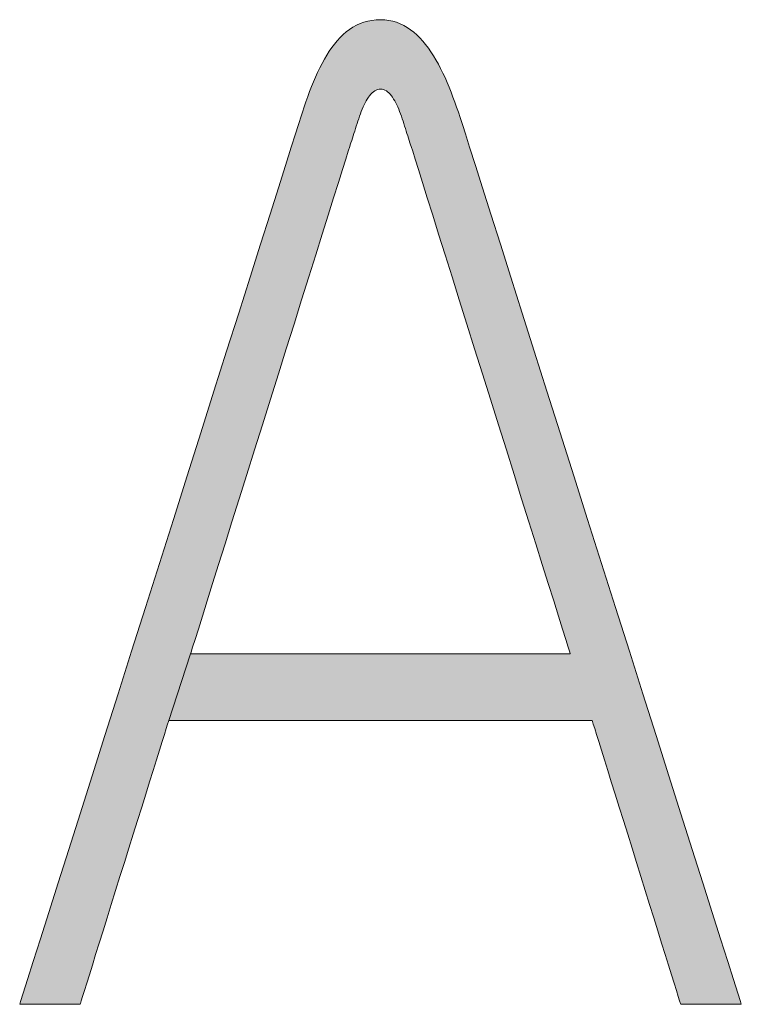
# Model space of a CAD drawing. Units: millimetres. Extents: x 114783 to 137363, y 34263 to 59343.
# Drawn here: x 121231 to 121373, y 52178 to 52372 of the extents above; entities that cross this region are included whole.
import ezdxf

# ---------------------------------------------------------------- set-up
doc = ezdxf.new("R2010")
doc.units = ezdxf.units.MM
doc.layers.add('電気錠制御盤\u3000（株）アート', color=40, linetype='Continuous')

msp = doc.modelspace()

# ---------------------------------------------------------------- hatches: boundary and pattern name
at = {"layer": '電気錠制御盤\u3000（株）アート', "linetype": 'Continuous', "lineweight": 13}
for points in [[(121268.66563, 52260.96366), (121269.84205, 52264.71442), (121271.11612, 52268.77651), (121272.47389, 52273.10545), (121273.9014, 52277.65677), (121275.38472, 52282.38599), (121276.90988, 52287.24863), (121278.46294, 52292.20023), (121280.02995, 52297.1963), (121281.59697, 52302.19238), (121283.15003, 52307.14397), (121284.67519, 52312.00662), (121286.1585, 52316.73584), (121287.58602, 52321.28716), (121288.94379, 52325.6161), (121290.21786, 52329.67819), (121291.39428, 52333.42895), (121292.4591, 52336.82391), (121293.39838, 52339.81859), (121294.19816, 52342.36851), (121294.84449, 52344.4292), (121295.32343, 52345.95619), (121295.62102, 52346.905), (121295.72332, 52347.23116), (121295.86704, 52347.6502), (121296.01112, 52348.08533), (121296.15594, 52348.53441), (121296.30187, 52348.99533), (121296.44926, 52349.46596), (121296.59849, 52349.94417), (121296.74993, 52350.42784), (121296.90394, 52350.91483), (121297.06089, 52351.40303), (121297.22115, 52351.89031), (121297.38509, 52352.37455), (121297.55307, 52352.8536), (121297.72546, 52353.32536), (121297.90263, 52353.7877), (121298.08494, 52354.23848), (121298.27277, 52354.67559), (121298.46649, 52355.0969), (121298.66645, 52355.50028), (121298.87303, 52355.8836), (121299.08659, 52356.24475), (121299.3075, 52356.58158), (121299.53614, 52356.89199), (121299.77286, 52357.17384), (121300.01804, 52357.42501), (121300.27204, 52357.64337), (121300.53522, 52357.82679), (121300.80797, 52357.97316), (121301.09064, 52358.08033), (121301.38361, 52358.1462), (121301.68724, 52358.16863), (121301.98665, 52358.1462), (121302.27569, 52358.08033), (121302.5547, 52357.97316), (121302.82405, 52357.82679), (121303.0841, 52357.64337), (121303.33519, 52357.42501), (121303.5777, 52357.17384), (121303.81197, 52356.89199), (121304.03837, 52356.58158), (121304.25725, 52356.24475), (121304.46897, 52355.8836), (121304.67389, 52355.50028), (121304.87237, 52355.0969), (121305.06477, 52354.67559), (121305.25144, 52354.23848), (121305.43274, 52353.7877), (121305.60902, 52353.32536), (121305.78066, 52352.8536), (121305.948, 52352.37455), (121306.1114, 52351.89031), (121306.27122, 52351.40303), (121306.42782, 52350.91483), (121306.58156, 52350.42784), (121306.7328, 52349.94417), (121306.88188, 52349.46596), (121307.02918, 52348.99533), (121307.17504, 52348.53441), (121307.31983, 52348.08533), (121307.4639, 52347.6502), (121307.60762, 52347.23116), (121307.70992, 52346.905), (121308.00751, 52345.95619), (121308.48645, 52344.4292), (121309.13278, 52342.36851), (121309.93256, 52339.81859), (121310.87184, 52336.82391), (121311.93666, 52333.42895), (121313.11308, 52329.67819), (121314.38715, 52325.6161), (121315.74492, 52321.28716), (121317.17244, 52316.73584), (121318.65575, 52312.00662), (121320.18091, 52307.14397), (121321.73397, 52302.19238), (121323.30099, 52297.1963), (121324.868, 52292.20023), (121326.42106, 52287.24863), (121327.94622, 52282.38599), (121329.42954, 52277.65677), (121330.85705, 52273.10545), (121332.21482, 52268.77651), (121333.48889, 52264.71442), (121334.66531, 52260.96366), (121335.73013, 52257.5687), (121336.66941, 52254.57402), (121337.46919, 52252.0241), (121338.11553, 52249.9634), (121338.59446, 52248.43641), (121338.89206, 52247.4876), (121338.99435, 52247.16145), (121338.75103, 52247.16145), (121343.29781, 52234.03648), (121343.30404, 52234.03648), (121343.3608, 52233.85466), (121343.5259, 52233.32572), (121343.79161, 52232.47446), (121344.15018, 52231.32567), (121344.59389, 52229.90415), (121345.11499, 52228.23468), (121345.70573, 52226.34207), (121346.35839, 52224.25111), (121347.06523, 52221.98659), (121347.8185, 52219.5733), (121348.61046, 52217.03605), (121349.43338, 52214.39962), (121350.27952, 52211.68881), (121351.14114, 52208.9284), (121352.01049, 52206.14321), (121352.87984, 52203.35801), (121353.74146, 52200.59761), (121354.5876, 52197.8868), (121355.41052, 52195.25037), (121356.20248, 52192.71311), (121356.95575, 52190.29983), (121357.66259, 52188.03531), (121358.31525, 52185.94435), (121358.90599, 52184.05174), (121359.42709, 52182.38227), (121359.8708, 52180.96075), (121360.22937, 52179.81196), (121360.49508, 52178.9607), (121360.66018, 52178.43176), (121360.71694, 52178.24994), (121360.75574, 52178.24994), (121360.86863, 52178.24994), (121361.0503, 52178.24994), (121361.29548, 52178.24994), (121361.59887, 52178.24994), (121361.95517, 52178.24994), (121362.35909, 52178.24994), (121362.80535, 52178.24994), (121363.28864, 52178.24994), (121363.80369, 52178.24994), (121364.3452, 52178.24994), (121364.90787, 52178.24994), (121365.48642, 52178.24994), (121366.07555, 52178.24994), (121366.66997, 52178.24994), (121367.26439, 52178.24994), (121367.85352, 52178.24994), (121368.43206, 52178.24994), (121368.99474, 52178.24994), (121369.53624, 52178.24994), (121370.05129, 52178.24994), (121370.53459, 52178.24994), (121370.98084, 52178.24994), (121371.38477, 52178.24994), (121371.74107, 52178.24994), (121372.04445, 52178.24994), (121372.28963, 52178.24994), (121372.47131, 52178.24994), (121372.58419, 52178.24994), (121372.623, 52178.24994), (121372.44387, 52178.81495), (121371.92278, 52180.45862), (121371.08413, 52183.10391), (121369.95238, 52186.67376), (121368.55193, 52191.09114), (121366.90722, 52196.27898), (121365.04267, 52202.16025), (121362.98271, 52208.6579), (121360.75176, 52215.69488), (121358.37426, 52223.19414), (121355.87462, 52231.07864), (121353.27728, 52239.27132), (121350.60666, 52247.69515), (121347.88718, 52256.27307), (121345.14328, 52264.92804), (121342.39938, 52273.58301), (121339.67991, 52282.16093), (121337.00928, 52290.58476), (121334.41194, 52298.77745), (121331.91231, 52306.66194), (121329.5348, 52314.1612), (121327.30386, 52321.19818), (121325.24389, 52327.69583), (121323.37934, 52333.5771), (121321.73463, 52338.76494), (121320.33418, 52343.18232), (121319.20243, 52346.75217), (121318.36379, 52349.39746), (121317.84269, 52351.04113), (121317.66356, 52351.60614), (121317.33348, 52352.61786), (121316.99575, 52353.62726), (121316.6497, 52354.63209), (121316.29465, 52355.63012), (121315.92993, 52356.6191), (121315.55486, 52357.59679), (121315.16876, 52358.56094), (121314.77096, 52359.5093), (121314.36077, 52360.43964), (121313.93753, 52361.34971), (121313.50054, 52362.23726), (121313.04915, 52363.10005), (121312.58266, 52363.93583), (121312.1004, 52364.74237), (121311.6017, 52365.51741), (121311.08588, 52366.25872), (121310.55225, 52366.96404), (121310.00015, 52367.63114), (121309.42889, 52368.25777), (121308.83781, 52368.84168), (121308.22621, 52369.38064), (121307.59343, 52369.87239), (121306.93879, 52370.31469), (121306.2616, 52370.7053), (121305.5612, 52371.04197), (121304.83691, 52371.32247), (121304.08804, 52371.54454), (121303.31392, 52371.70593), (121302.51388, 52371.80442), (121301.68724, 52371.83775), (121300.81984, 52371.8053), (121299.98442, 52371.70932), (121299.18002, 52371.55188), (121298.40567, 52371.33504), (121297.6604, 52371.06087), (121296.94327, 52370.73142), (121296.2533, 52370.34876), (121295.58953, 52369.91495), (121294.95099, 52369.43206), (121294.33674, 52368.90214), (121293.7458, 52368.32727), (121293.17721, 52367.7095), (121292.63001, 52367.0509), (121292.10323, 52366.35352), (121291.59592, 52365.61944), (121291.10711, 52364.85072), (121290.63584, 52364.04941), (121290.18115, 52363.21758), (121289.74206, 52362.3573), (121289.31763, 52361.47063), (121288.90689, 52360.55962), (121288.50888, 52359.62635), (121288.12262, 52358.67288), (121287.74717, 52357.70127), (121287.38156, 52356.71357), (121287.02482, 52355.71187), (121286.676, 52354.69821), (121286.33412, 52353.67466), (121285.99824, 52352.64328), (121285.66738, 52351.60614), (121285.48832, 52351.04113), (121284.96743, 52349.39746), (121284.12912, 52346.75217), (121282.99781, 52343.18232), (121281.59792, 52338.76494), (121279.95386, 52333.5771), (121278.09005, 52327.69583), (121276.0309, 52321.19818), (121273.80084, 52314.1612), (121271.42428, 52306.66194), (121268.92563, 52298.77745), (121266.32932, 52290.58476), (121263.65975, 52282.16093), (121260.94136, 52273.58301), (121258.19854, 52264.92804), (121255.45573, 52256.27307), (121252.73733, 52247.69515), (121250.06777, 52239.27132), (121247.47145, 52231.07864), (121244.97281, 52223.19414), (121242.59624, 52215.69488), (121240.36618, 52208.6579), (121238.30704, 52202.16025), (121236.44322, 52196.27898), (121234.79916, 52191.09114), (121233.39927, 52186.67376), (121232.26796, 52183.10391), (121231.42965, 52180.45862), (121230.90876, 52178.81495), (121230.72971, 52178.24994), (121230.76844, 52178.24994), (121230.88112, 52178.24994), (121231.06247, 52178.24994), (121231.3072, 52178.24994), (121231.61002, 52178.24994), (121231.96567, 52178.24994), (121232.36886, 52178.24994), (121232.8143, 52178.24994), (121233.29671, 52178.24994), (121233.81082, 52178.24994), (121234.35134, 52178.24994), (121234.91298, 52178.24994), (121235.49047, 52178.24994), (121236.07852, 52178.24994), (121236.67186, 52178.24994), (121237.26519, 52178.24994), (121237.85324, 52178.24994), (121238.43073, 52178.24994), (121238.99237, 52178.24994), (121239.53289, 52178.24994), (121240.047, 52178.24994), (121240.52941, 52178.24994), (121240.97485, 52178.24994), (121241.37804, 52178.24994), (121241.73369, 52178.24994), (121242.03652, 52178.24994), (121242.28124, 52178.24994), (121242.46259, 52178.24994), (121242.57527, 52178.24994), (121242.614, 52178.24994), (121242.67076, 52178.43176), (121242.83586, 52178.9607), (121243.10157, 52179.81196), (121243.46014, 52180.96075), (121243.90385, 52182.38227), (121244.42495, 52184.05174), (121245.01569, 52185.94435), (121245.66835, 52188.03531), (121246.37519, 52190.29983), (121247.12846, 52192.71311), (121247.92042, 52195.25037), (121248.74334, 52197.8868), (121249.58948, 52200.59761), (121250.4511, 52203.35801), (121251.32045, 52206.14321), (121252.1898, 52208.9284), (121253.05142, 52211.68881), (121253.89756, 52214.39962), (121254.72048, 52217.03605), (121255.51244, 52219.5733), (121256.26571, 52221.98659), (121256.97255, 52224.25111), (121257.62521, 52226.34207), (121258.21595, 52228.23468), (121258.73705, 52229.90415), (121259.18076, 52231.32567), (121259.53933, 52232.47446), (121259.80504, 52233.32572), (121259.97014, 52233.85466), (121260.0269, 52234.03648), (121260.0298, 52234.03648), (121264.33659, 52247.16145), (121264.43888, 52247.4876), (121264.73648, 52248.43641), (121265.21541, 52249.9634), (121265.86175, 52252.0241), (121266.66153, 52254.57402), (121267.60081, 52257.5687)], [(121343.29781, 52234.03648), (121338.75103, 52247.16145), (121338.04316, 52247.16145), (121336.90394, 52247.16145), (121335.36654, 52247.16145), (121333.46415, 52247.16145), (121331.22995, 52247.16145), (121328.69711, 52247.16145), (121325.89883, 52247.16145), (121322.86828, 52247.16145), (121319.63864, 52247.16145), (121316.24309, 52247.16145), (121312.71482, 52247.16145), (121309.08701, 52247.16145), (121305.39283, 52247.16145), (121301.66547, 52247.16145), (121297.93811, 52247.16145), (121294.24393, 52247.16145), (121290.61612, 52247.16145), (121287.08785, 52247.16145), (121283.6923, 52247.16145), (121280.46266, 52247.16145), (121277.43211, 52247.16145), (121274.63383, 52247.16145), (121272.10099, 52247.16145), (121269.86679, 52247.16145), (121267.9644, 52247.16145), (121266.427, 52247.16145), (121265.28778, 52247.16145), (121264.57991, 52247.16145), (121264.33659, 52247.16145), (121260.0298, 52234.03648), (121260.29832, 52234.03648), (121261.08791, 52234.03648), (121262.35866, 52234.03648), (121264.07355, 52234.03648), (121266.19557, 52234.03648), (121268.68772, 52234.03648), (121271.51297, 52234.03648), (121274.63432, 52234.03648), (121278.01476, 52234.03648), (121281.61727, 52234.03648), (121285.40484, 52234.03648), (121289.34045, 52234.03648), (121293.3871, 52234.03648), (121297.50778, 52234.03648), (121301.66547, 52234.03648), (121305.82316, 52234.03648), (121309.94384, 52234.03648), (121313.99049, 52234.03648), (121317.9261, 52234.03648), (121321.71367, 52234.03648), (121325.31618, 52234.03648), (121328.69662, 52234.03648), (121331.81797, 52234.03648), (121334.64322, 52234.03648), (121337.13537, 52234.03648), (121339.25739, 52234.03648), (121340.97228, 52234.03648), (121342.24303, 52234.03648), (121343.03262, 52234.03648)]]:
    msp.add_hatch(color=7, dxfattribs=at).paths.add_polyline_path(points, flags=0)

# ---------------------------------------------------------------- linework, layer by layer
at = {"layer": '電気錠制御盤\u3000（株）アート', "color": 7, "linetype": 'Continuous', "lineweight": 13}
for p, q in [((121297.6604, 52371.06087), (121298.40567, 52371.33504)), ((121298.40567, 52371.33504), (121299.18002, 52371.55188)), ((121299.18002, 52371.55188), (121299.98442, 52371.70932)), ((121299.98442, 52371.70932), (121300.81984, 52371.8053)), ((121300.81984, 52371.8053), (121301.68724, 52371.83775)), ((121301.68724, 52371.83775), (121302.51388, 52371.80442)), ((121302.51388, 52371.80442), (121303.31392, 52371.70593)), ((121303.31392, 52371.70593), (121304.08804, 52371.54454)), ((121304.08804, 52371.54454), (121304.83691, 52371.32247)), ((121304.83691, 52371.32247), (121305.5612, 52371.04197)), ((121294.33674, 52368.90214), (121294.95099, 52369.43206)), ((121294.95099, 52369.43206), (121295.58953, 52369.91495)), ((121295.58953, 52369.91495), (121296.2533, 52370.34876)), ((121296.2533, 52370.34876), (121296.94327, 52370.73142)), ((121296.94327, 52370.73142), (121297.6604, 52371.06087)), ((121305.5612, 52371.04197), (121306.2616, 52370.7053)), ((121306.2616, 52370.7053), (121306.93879, 52370.31469)), ((121306.93879, 52370.31469), (121307.59343, 52369.87239)), ((121307.59343, 52369.87239), (121308.22621, 52369.38064)), ((121308.22621, 52369.38064), (121308.83781, 52368.84168)), ((121292.63001, 52367.0509), (121293.17721, 52367.7095)), ((121293.17721, 52367.7095), (121293.7458, 52368.32727)), ((121293.7458, 52368.32727), (121294.33674, 52368.90214)), ((121308.83781, 52368.84168), (121309.42889, 52368.25777)), ((121309.42889, 52368.25777), (121310.00015, 52367.63114)), ((121310.00015, 52367.63114), (121310.55225, 52366.96404)), ((121291.10711, 52364.85072), (121291.59592, 52365.61944)), ((121291.59592, 52365.61944), (121292.10323, 52366.35352)), ((121292.10323, 52366.35352), (121292.63001, 52367.0509)), ((121310.55225, 52366.96404), (121311.08588, 52366.25872)), ((121311.08588, 52366.25872), (121311.6017, 52365.51741)), ((121311.6017, 52365.51741), (121312.1004, 52364.74237)), ((121290.18115, 52363.21758), (121290.63584, 52364.04941)), ((121290.63584, 52364.04941), (121291.10711, 52364.85072)), ((121312.1004, 52364.74237), (121312.58266, 52363.93583)), ((121312.58266, 52363.93583), (121313.04915, 52363.10005)), ((121289.31763, 52361.47063), (121289.74206, 52362.3573)), ((121289.74206, 52362.3573), (121290.18115, 52363.21758)), ((121313.04915, 52363.10005), (121313.50054, 52362.23726)), ((121313.50054, 52362.23726), (121313.93753, 52361.34971)), ((121288.50888, 52359.62635), (121288.90689, 52360.55962)), ((121288.90689, 52360.55962), (121289.31763, 52361.47063)), ((121313.93753, 52361.34971), (121314.36077, 52360.43964)), ((121314.36077, 52360.43964), (121314.77096, 52359.5093)), ((121287.74717, 52357.70127), (121288.12262, 52358.67288)), ((121288.12262, 52358.67288), (121288.50888, 52359.62635)), ((121300.53522, 52357.82679), (121300.27204, 52357.64337)), ((121300.80797, 52357.97316), (121300.53522, 52357.82679)), ((121301.09064, 52358.08033), (121300.80797, 52357.97316)), ((121301.38361, 52358.1462), (121301.09064, 52358.08033)), ((121301.68724, 52358.16863), (121301.38361, 52358.1462)), ((121301.98665, 52358.1462), (121301.68724, 52358.16863)), ((121302.27569, 52358.08033), (121301.98665, 52358.1462)), ((121302.5547, 52357.97316), (121302.27569, 52358.08033)), ((121302.82405, 52357.82679), (121302.5547, 52357.97316)), ((121303.0841, 52357.64337), (121302.82405, 52357.82679)), ((121314.77096, 52359.5093), (121315.16876, 52358.56094)), ((121315.16876, 52358.56094), (121315.55486, 52357.59679)), ((121287.02482, 52355.71187), (121287.38156, 52356.71357)), ((121287.38156, 52356.71357), (121287.74717, 52357.70127)), ((121298.87303, 52355.8836), (121298.66645, 52355.50028)), ((121299.08659, 52356.24475), (121298.87303, 52355.8836)), ((121299.3075, 52356.58158), (121299.08659, 52356.24475)), ((121299.53614, 52356.89199), (121299.3075, 52356.58158)), ((121299.77286, 52357.17384), (121299.53614, 52356.89199)), ((121300.01804, 52357.42501), (121299.77286, 52357.17384)), ((121300.27204, 52357.64337), (121300.01804, 52357.42501)), ((121303.33519, 52357.42501), (121303.0841, 52357.64337)), ((121303.5777, 52357.17384), (121303.33519, 52357.42501)), ((121303.81197, 52356.89199), (121303.5777, 52357.17384)), ((121304.03837, 52356.58158), (121303.81197, 52356.89199)), ((121304.25725, 52356.24475), (121304.03837, 52356.58158)), ((121304.46897, 52355.8836), (121304.25725, 52356.24475)), ((121304.67389, 52355.50028), (121304.46897, 52355.8836)), ((121315.55486, 52357.59679), (121315.92993, 52356.6191)), ((121315.92993, 52356.6191), (121316.29465, 52355.63012)), ((121286.33412, 52353.67466), (121286.676, 52354.69821)), ((121286.676, 52354.69821), (121287.02482, 52355.71187)), ((121298.08494, 52354.23848), (121297.90263, 52353.7877)), ((121298.27277, 52354.67559), (121298.08494, 52354.23848)), ((121298.46649, 52355.0969), (121298.27277, 52354.67559)), ((121298.66645, 52355.50028), (121298.46649, 52355.0969)), ((121304.87237, 52355.0969), (121304.67389, 52355.50028)), ((121305.06477, 52354.67559), (121304.87237, 52355.0969)), ((121305.25144, 52354.23848), (121305.06477, 52354.67559)), ((121305.43274, 52353.7877), (121305.25144, 52354.23848)), ((121316.29465, 52355.63012), (121316.6497, 52354.63209)), ((121316.6497, 52354.63209), (121316.99575, 52353.62726)), ((121285.66738, 52351.60614), (121285.99824, 52352.64328)), ((121285.99824, 52352.64328), (121286.33412, 52353.67466)), ((121297.38509, 52352.37455), (121297.22115, 52351.89031)), ((121297.55307, 52352.8536), (121297.38509, 52352.37455)), ((121297.72546, 52353.32536), (121297.55307, 52352.8536)), ((121297.90263, 52353.7877), (121297.72546, 52353.32536)), ((121305.60902, 52353.32536), (121305.43274, 52353.7877)), ((121305.78066, 52352.8536), (121305.60902, 52353.32536)), ((121305.948, 52352.37455), (121305.78066, 52352.8536)), ((121306.1114, 52351.89031), (121305.948, 52352.37455)), ((121316.99575, 52353.62726), (121317.33348, 52352.61786)), ((121317.33348, 52352.61786), (121317.66356, 52351.60614)), ((121284.96743, 52349.39746), (121285.48832, 52351.04113)), ((121285.48832, 52351.04113), (121285.66738, 52351.60614)), ((121296.74993, 52350.42784), (121296.59849, 52349.94417)), ((121296.90394, 52350.91483), (121296.74993, 52350.42784)), ((121297.06089, 52351.40303), (121296.90394, 52350.91483)), ((121297.22115, 52351.89031), (121297.06089, 52351.40303)), ((121306.27122, 52351.40303), (121306.1114, 52351.89031)), ((121306.42782, 52350.91483), (121306.27122, 52351.40303)), ((121306.58156, 52350.42784), (121306.42782, 52350.91483)), ((121306.7328, 52349.94417), (121306.58156, 52350.42784)), ((121317.66356, 52351.60614), (121317.84269, 52351.04113)), ((121317.84269, 52351.04113), (121318.36379, 52349.39746)), ((121284.12912, 52346.75217), (121284.96743, 52349.39746)), ((121296.01112, 52348.08533), (121295.86704, 52347.6502)), ((121296.15594, 52348.53441), (121296.01112, 52348.08533)), ((121296.30187, 52348.99533), (121296.15594, 52348.53441)), ((121296.44926, 52349.46596), (121296.30187, 52348.99533)), ((121296.59849, 52349.94417), (121296.44926, 52349.46596)), ((121306.88188, 52349.46596), (121306.7328, 52349.94417)), ((121307.02918, 52348.99533), (121306.88188, 52349.46596)), ((121307.17504, 52348.53441), (121307.02918, 52348.99533)), ((121307.31983, 52348.08533), (121307.17504, 52348.53441)), ((121307.4639, 52347.6502), (121307.31983, 52348.08533)), ((121318.36379, 52349.39746), (121319.20243, 52346.75217)), ((121282.99781, 52343.18232), (121284.12912, 52346.75217)), ((121295.62102, 52346.905), (121295.32343, 52345.95619)), ((121295.72332, 52347.23116), (121295.62102, 52346.905)), ((121295.86704, 52347.6502), (121295.72332, 52347.23116)), ((121307.60762, 52347.23116), (121307.4639, 52347.6502)), ((121307.70992, 52346.905), (121307.60762, 52347.23116)), ((121308.00751, 52345.95619), (121307.70992, 52346.905)), ((121319.20243, 52346.75217), (121320.33418, 52343.18232)), ((121294.84449, 52344.4292), (121294.19816, 52342.36851)), ((121295.32343, 52345.95619), (121294.84449, 52344.4292)), ((121308.48645, 52344.4292), (121308.00751, 52345.95619)), ((121309.13278, 52342.36851), (121308.48645, 52344.4292)), ((121281.59792, 52338.76494), (121282.99781, 52343.18232)), ((121294.19816, 52342.36851), (121293.39838, 52339.81859)), ((121309.93256, 52339.81859), (121309.13278, 52342.36851)), ((121320.33418, 52343.18232), (121321.73463, 52338.76494)), ((121279.95386, 52333.5771), (121281.59792, 52338.76494)), ((121293.39838, 52339.81859), (121292.4591, 52336.82391)), ((121310.87184, 52336.82391), (121309.93256, 52339.81859)), ((121321.73463, 52338.76494), (121323.37934, 52333.5771)), ((121292.4591, 52336.82391), (121291.39428, 52333.42895)), ((121311.93666, 52333.42895), (121310.87184, 52336.82391)), ((121278.09005, 52327.69583), (121279.95386, 52333.5771)), ((121291.39428, 52333.42895), (121290.21786, 52329.67819)), ((121313.11308, 52329.67819), (121311.93666, 52333.42895)), ((121323.37934, 52333.5771), (121325.24389, 52327.69583)), ((121290.21786, 52329.67819), (121288.94379, 52325.6161)), ((121314.38715, 52325.6161), (121313.11308, 52329.67819)), ((121276.0309, 52321.19818), (121278.09005, 52327.69583)), ((121325.24389, 52327.69583), (121327.30386, 52321.19818)), ((121288.94379, 52325.6161), (121287.58602, 52321.28716)), ((121315.74492, 52321.28716), (121314.38715, 52325.6161)), ((121273.80084, 52314.1612), (121276.0309, 52321.19818)), ((121287.58602, 52321.28716), (121286.1585, 52316.73584)), ((121317.17244, 52316.73584), (121315.74492, 52321.28716)), ((121327.30386, 52321.19818), (121329.5348, 52314.1612)), ((121286.1585, 52316.73584), (121284.67519, 52312.00662)), ((121318.65575, 52312.00662), (121317.17244, 52316.73584)), ((121271.42428, 52306.66194), (121273.80084, 52314.1612)), ((121329.5348, 52314.1612), (121331.91231, 52306.66194)), ((121284.67519, 52312.00662), (121283.15003, 52307.14397)), ((121320.18091, 52307.14397), (121318.65575, 52312.00662)), ((121268.92563, 52298.77745), (121271.42428, 52306.66194)), ((121283.15003, 52307.14397), (121281.59697, 52302.19238)), ((121321.73397, 52302.19238), (121320.18091, 52307.14397)), ((121331.91231, 52306.66194), (121334.41194, 52298.77745)), ((121281.59697, 52302.19238), (121280.02995, 52297.1963)), ((121323.30099, 52297.1963), (121321.73397, 52302.19238)), ((121266.32932, 52290.58476), (121268.92563, 52298.77745)), ((121334.41194, 52298.77745), (121337.00928, 52290.58476)), ((121280.02995, 52297.1963), (121278.46294, 52292.20023)), ((121324.868, 52292.20023), (121323.30099, 52297.1963)), ((121278.46294, 52292.20023), (121276.90988, 52287.24863)), ((121326.42106, 52287.24863), (121324.868, 52292.20023)), ((121263.65975, 52282.16093), (121266.32932, 52290.58476)), ((121337.00928, 52290.58476), (121339.67991, 52282.16093)), ((121276.90988, 52287.24863), (121275.38472, 52282.38599)), ((121327.94622, 52282.38599), (121326.42106, 52287.24863)), ((121275.38472, 52282.38599), (121273.9014, 52277.65677)), ((121329.42954, 52277.65677), (121327.94622, 52282.38599)), ((121260.94136, 52273.58301), (121263.65975, 52282.16093)), ((121339.67991, 52282.16093), (121342.39938, 52273.58301)), ((121273.9014, 52277.65677), (121272.47389, 52273.10545)), ((121330.85705, 52273.10545), (121329.42954, 52277.65677)), ((121258.19854, 52264.92804), (121260.94136, 52273.58301)), ((121272.47389, 52273.10545), (121271.11612, 52268.77651)), ((121332.21482, 52268.77651), (121330.85705, 52273.10545)), ((121342.39938, 52273.58301), (121345.14328, 52264.92804)), ((121271.11612, 52268.77651), (121269.84205, 52264.71442)), ((121333.48889, 52264.71442), (121332.21482, 52268.77651)), ((121255.45573, 52256.27307), (121258.19854, 52264.92804)), ((121345.14328, 52264.92804), (121347.88718, 52256.27307)), ((121269.84205, 52264.71442), (121268.66563, 52260.96366)), ((121334.66531, 52260.96366), (121333.48889, 52264.71442)), ((121268.66563, 52260.96366), (121267.60081, 52257.5687)), ((121335.73013, 52257.5687), (121334.66531, 52260.96366)), ((121267.60081, 52257.5687), (121266.66153, 52254.57402)), ((121336.66941, 52254.57402), (121335.73013, 52257.5687)), ((121252.73733, 52247.69515), (121255.45573, 52256.27307)), ((121347.88718, 52256.27307), (121350.60666, 52247.69515)), ((121266.66153, 52254.57402), (121265.86175, 52252.0241)), ((121337.46919, 52252.0241), (121336.66941, 52254.57402)), ((121265.86175, 52252.0241), (121265.21541, 52249.9634)), ((121338.11553, 52249.9634), (121337.46919, 52252.0241)), ((121265.21541, 52249.9634), (121264.73648, 52248.43641)), ((121338.59446, 52248.43641), (121338.11553, 52249.9634)), ((121250.06777, 52239.27132), (121252.73733, 52247.69515)), ((121264.43888, 52247.4876), (121264.33659, 52247.16145)), ((121264.73648, 52248.43641), (121264.43888, 52247.4876)), ((121338.89206, 52247.4876), (121338.59446, 52248.43641)), ((121338.99435, 52247.16145), (121338.89206, 52247.4876)), ((121350.60666, 52247.69515), (121353.27728, 52239.27132)), ((121259.97014, 52233.85466), (121264.33659, 52247.16145)), ((121264.33659, 52247.16145), (121264.57991, 52247.16145)), ((121264.57991, 52247.16145), (121265.28778, 52247.16145)), ((121265.28778, 52247.16145), (121266.427, 52247.16145)), ((121266.427, 52247.16145), (121267.9644, 52247.16145)), ((121267.9644, 52247.16145), (121269.86679, 52247.16145)), ((121269.86679, 52247.16145), (121272.10099, 52247.16145)), ((121272.10099, 52247.16145), (121274.63383, 52247.16145)), ((121274.63383, 52247.16145), (121277.43211, 52247.16145)), ((121277.43211, 52247.16145), (121280.46266, 52247.16145)), ((121280.46266, 52247.16145), (121283.6923, 52247.16145)), ((121283.6923, 52247.16145), (121287.08785, 52247.16145)), ((121287.08785, 52247.16145), (121290.61612, 52247.16145)), ((121290.61612, 52247.16145), (121294.24393, 52247.16145)), ((121294.24393, 52247.16145), (121297.93811, 52247.16145)), ((121297.93811, 52247.16145), (121301.66547, 52247.16145)), ((121301.66547, 52247.16145), (121305.39283, 52247.16145)), ((121305.39283, 52247.16145), (121309.08701, 52247.16145)), ((121309.08701, 52247.16145), (121312.71482, 52247.16145)), ((121312.71482, 52247.16145), (121316.24309, 52247.16145)), ((121316.24309, 52247.16145), (121319.63864, 52247.16145)), ((121319.63864, 52247.16145), (121322.86828, 52247.16145)), ((121322.86828, 52247.16145), (121325.89883, 52247.16145)), ((121325.89883, 52247.16145), (121328.69711, 52247.16145)), ((121328.69711, 52247.16145), (121331.22995, 52247.16145)), ((121331.22995, 52247.16145), (121333.46415, 52247.16145)), ((121333.46415, 52247.16145), (121335.36654, 52247.16145)), ((121335.36654, 52247.16145), (121336.90394, 52247.16145)), ((121336.90394, 52247.16145), (121338.04316, 52247.16145)), ((121338.04316, 52247.16145), (121338.75103, 52247.16145)), ((121338.75103, 52247.16145), (121338.99435, 52247.16145)), ((121247.47145, 52231.07864), (121250.06777, 52239.27132)), ((121353.27728, 52239.27132), (121355.87462, 52231.07864)), ((121260.0269, 52234.03648), (121259.97014, 52233.85466)), ((121260.29832, 52234.03648), (121260.0269, 52234.03648)), ((121261.08791, 52234.03648), (121260.29832, 52234.03648)), ((121262.35866, 52234.03648), (121261.08791, 52234.03648)), ((121264.07355, 52234.03648), (121262.35866, 52234.03648)), ((121266.19557, 52234.03648), (121264.07355, 52234.03648)), ((121268.68772, 52234.03648), (121266.19557, 52234.03648)), ((121271.51297, 52234.03648), (121268.68772, 52234.03648)), ((121274.63432, 52234.03648), (121271.51297, 52234.03648)), ((121278.01476, 52234.03648), (121274.63432, 52234.03648)), ((121281.61727, 52234.03648), (121278.01476, 52234.03648)), ((121285.40484, 52234.03648), (121281.61727, 52234.03648)), ((121289.34045, 52234.03648), (121285.40484, 52234.03648)), ((121293.3871, 52234.03648), (121289.34045, 52234.03648)), ((121297.50778, 52234.03648), (121293.3871, 52234.03648)), ((121301.66547, 52234.03648), (121297.50778, 52234.03648)), ((121305.82316, 52234.03648), (121301.66547, 52234.03648)), ((121309.94384, 52234.03648), (121305.82316, 52234.03648)), ((121313.99049, 52234.03648), (121309.94384, 52234.03648)), ((121317.9261, 52234.03648), (121313.99049, 52234.03648)), ((121321.71367, 52234.03648), (121317.9261, 52234.03648)), ((121325.31618, 52234.03648), (121321.71367, 52234.03648)), ((121328.69662, 52234.03648), (121325.31618, 52234.03648)), ((121331.81797, 52234.03648), (121328.69662, 52234.03648)), ((121334.64322, 52234.03648), (121331.81797, 52234.03648)), ((121337.13537, 52234.03648), (121334.64322, 52234.03648)), ((121339.25739, 52234.03648), (121337.13537, 52234.03648)), ((121340.97228, 52234.03648), (121339.25739, 52234.03648)), ((121342.24303, 52234.03648), (121340.97228, 52234.03648)), ((121343.03262, 52234.03648), (121342.24303, 52234.03648)), ((121343.30404, 52234.03648), (121343.03262, 52234.03648)), ((121343.3608, 52233.85466), (121343.30404, 52234.03648)), ((121259.53933, 52232.47446), (121259.18076, 52231.32567)), ((121259.80504, 52233.32572), (121259.53933, 52232.47446)), ((121259.97014, 52233.85466), (121259.80504, 52233.32572)), ((121343.5259, 52233.32572), (121343.3608, 52233.85466)), ((121343.79161, 52232.47446), (121343.5259, 52233.32572)), ((121344.15018, 52231.32567), (121343.79161, 52232.47446)), ((121244.97281, 52223.19414), (121247.47145, 52231.07864)), ((121259.18076, 52231.32567), (121258.73705, 52229.90415)), ((121344.59389, 52229.90415), (121344.15018, 52231.32567)), ((121355.87462, 52231.07864), (121358.37426, 52223.19414)), ((121258.21595, 52228.23468), (121257.62521, 52226.34207)), ((121258.73705, 52229.90415), (121258.21595, 52228.23468)), ((121345.11499, 52228.23468), (121344.59389, 52229.90415)), ((121345.70573, 52226.34207), (121345.11499, 52228.23468)), ((121257.62521, 52226.34207), (121256.97255, 52224.25111)), ((121346.35839, 52224.25111), (121345.70573, 52226.34207)), ((121256.97255, 52224.25111), (121256.26571, 52221.98659)), ((121347.06523, 52221.98659), (121346.35839, 52224.25111)), ((121242.59624, 52215.69488), (121244.97281, 52223.19414)), ((121358.37426, 52223.19414), (121360.75176, 52215.69488)), ((121256.26571, 52221.98659), (121255.51244, 52219.5733)), ((121347.8185, 52219.5733), (121347.06523, 52221.98659)), ((121255.51244, 52219.5733), (121254.72048, 52217.03605)), ((121348.61046, 52217.03605), (121347.8185, 52219.5733)), ((121254.72048, 52217.03605), (121253.89756, 52214.39962)), ((121349.43338, 52214.39962), (121348.61046, 52217.03605)), ((121240.36618, 52208.6579), (121242.59624, 52215.69488)), ((121360.75176, 52215.69488), (121362.98271, 52208.6579)), ((121253.89756, 52214.39962), (121253.05142, 52211.68881)), ((121350.27952, 52211.68881), (121349.43338, 52214.39962)), ((121253.05142, 52211.68881), (121252.1898, 52208.9284)), ((121351.14114, 52208.9284), (121350.27952, 52211.68881)), ((121252.1898, 52208.9284), (121251.32045, 52206.14321)), ((121352.01049, 52206.14321), (121351.14114, 52208.9284)), ((121238.30704, 52202.16025), (121240.36618, 52208.6579)), ((121362.98271, 52208.6579), (121365.04267, 52202.16025)), ((121251.32045, 52206.14321), (121250.4511, 52203.35801)), ((121352.87984, 52203.35801), (121352.01049, 52206.14321)), ((121250.4511, 52203.35801), (121249.58948, 52200.59761)), ((121353.74146, 52200.59761), (121352.87984, 52203.35801)), ((121236.44322, 52196.27898), (121238.30704, 52202.16025)), ((121365.04267, 52202.16025), (121366.90722, 52196.27898)), ((121249.58948, 52200.59761), (121248.74334, 52197.8868)), ((121354.5876, 52197.8868), (121353.74146, 52200.59761)), ((121248.74334, 52197.8868), (121247.92042, 52195.25037)), ((121355.41052, 52195.25037), (121354.5876, 52197.8868)), ((121234.79916, 52191.09114), (121236.44322, 52196.27898)), ((121247.92042, 52195.25037), (121247.12846, 52192.71311)), ((121356.20248, 52192.71311), (121355.41052, 52195.25037)), ((121366.90722, 52196.27898), (121368.55193, 52191.09114)), ((121247.12846, 52192.71311), (121246.37519, 52190.29983)), ((121356.95575, 52190.29983), (121356.20248, 52192.71311)), ((121233.39927, 52186.67376), (121234.79916, 52191.09114)), ((121246.37519, 52190.29983), (121245.66835, 52188.03531)), ((121357.66259, 52188.03531), (121356.95575, 52190.29983)), ((121368.55193, 52191.09114), (121369.95238, 52186.67376)), ((121245.66835, 52188.03531), (121245.01569, 52185.94435)), ((121358.31525, 52185.94435), (121357.66259, 52188.03531)), ((121232.26796, 52183.10391), (121233.39927, 52186.67376)), ((121245.01569, 52185.94435), (121244.42495, 52184.05174)), ((121358.90599, 52184.05174), (121358.31525, 52185.94435)), ((121369.95238, 52186.67376), (121371.08413, 52183.10391)), ((121244.42495, 52184.05174), (121243.90385, 52182.38227)), ((121359.42709, 52182.38227), (121358.90599, 52184.05174)), ((121231.42965, 52180.45862), (121232.26796, 52183.10391)), ((121243.90385, 52182.38227), (121243.46014, 52180.96075)), ((121359.8708, 52180.96075), (121359.42709, 52182.38227)), ((121371.08413, 52183.10391), (121371.92278, 52180.45862)), ((121230.90876, 52178.81495), (121231.42965, 52180.45862)), ((121243.10157, 52179.81196), (121242.83586, 52178.9607)), ((121243.46014, 52180.96075), (121243.10157, 52179.81196)), ((121360.22937, 52179.81196), (121359.8708, 52180.96075)), ((121360.49508, 52178.9607), (121360.22937, 52179.81196)), ((121371.92278, 52180.45862), (121372.44387, 52178.81495)), ((121230.72971, 52178.24994), (121230.90876, 52178.81495)), ((121230.76844, 52178.24994), (121230.72971, 52178.24994)), ((121230.88112, 52178.24994), (121230.76844, 52178.24994)), ((121231.06247, 52178.24994), (121230.88112, 52178.24994)), ((121231.3072, 52178.24994), (121231.06247, 52178.24994)), ((121231.61002, 52178.24994), (121231.3072, 52178.24994)), ((121231.96567, 52178.24994), (121231.61002, 52178.24994)), ((121232.36886, 52178.24994), (121231.96567, 52178.24994)), ((121232.8143, 52178.24994), (121232.36886, 52178.24994)), ((121233.29671, 52178.24994), (121232.8143, 52178.24994)), ((121233.81082, 52178.24994), (121233.29671, 52178.24994)), ((121234.35134, 52178.24994), (121233.81082, 52178.24994)), ((121234.91298, 52178.24994), (121234.35134, 52178.24994)), ((121235.49047, 52178.24994), (121234.91298, 52178.24994)), ((121236.07852, 52178.24994), (121235.49047, 52178.24994)), ((121236.67186, 52178.24994), (121236.07852, 52178.24994)), ((121237.26519, 52178.24994), (121236.67186, 52178.24994)), ((121237.85324, 52178.24994), (121237.26519, 52178.24994)), ((121238.43073, 52178.24994), (121237.85324, 52178.24994)), ((121238.99237, 52178.24994), (121238.43073, 52178.24994)), ((121239.53289, 52178.24994), (121238.99237, 52178.24994)), ((121240.047, 52178.24994), (121239.53289, 52178.24994)), ((121240.52941, 52178.24994), (121240.047, 52178.24994)), ((121240.97485, 52178.24994), (121240.52941, 52178.24994)), ((121241.37804, 52178.24994), (121240.97485, 52178.24994)), ((121241.73369, 52178.24994), (121241.37804, 52178.24994)), ((121242.03652, 52178.24994), (121241.73369, 52178.24994)), ((121242.28124, 52178.24994), (121242.03652, 52178.24994)), ((121242.46259, 52178.24994), (121242.28124, 52178.24994)), ((121242.57527, 52178.24994), (121242.46259, 52178.24994)), ((121242.614, 52178.24994), (121242.57527, 52178.24994)), ((121242.67076, 52178.43176), (121242.614, 52178.24994)), ((121242.83586, 52178.9607), (121242.67076, 52178.43176)), ((121360.66018, 52178.43176), (121360.49508, 52178.9607)), ((121360.71694, 52178.24994), (121360.66018, 52178.43176)), ((121360.75574, 52178.24994), (121360.71694, 52178.24994)), ((121360.86863, 52178.24994), (121360.75574, 52178.24994)), ((121361.0503, 52178.24994), (121360.86863, 52178.24994)), ((121361.29548, 52178.24994), (121361.0503, 52178.24994)), ((121361.59887, 52178.24994), (121361.29548, 52178.24994)), ((121361.95517, 52178.24994), (121361.59887, 52178.24994)), ((121362.35909, 52178.24994), (121361.95517, 52178.24994)), ((121362.80535, 52178.24994), (121362.35909, 52178.24994)), ((121363.28864, 52178.24994), (121362.80535, 52178.24994)), ((121363.80369, 52178.24994), (121363.28864, 52178.24994)), ((121364.3452, 52178.24994), (121363.80369, 52178.24994)), ((121364.90787, 52178.24994), (121364.3452, 52178.24994)), ((121365.48642, 52178.24994), (121364.90787, 52178.24994)), ((121366.07555, 52178.24994), (121365.48642, 52178.24994)), ((121366.66997, 52178.24994), (121366.07555, 52178.24994)), ((121367.26439, 52178.24994), (121366.66997, 52178.24994)), ((121367.85352, 52178.24994), (121367.26439, 52178.24994)), ((121368.43206, 52178.24994), (121367.85352, 52178.24994)), ((121368.99474, 52178.24994), (121368.43206, 52178.24994)), ((121369.53624, 52178.24994), (121368.99474, 52178.24994)), ((121370.05129, 52178.24994), (121369.53624, 52178.24994)), ((121370.53459, 52178.24994), (121370.05129, 52178.24994)), ((121370.98084, 52178.24994), (121370.53459, 52178.24994)), ((121371.38477, 52178.24994), (121370.98084, 52178.24994)), ((121371.74107, 52178.24994), (121371.38477, 52178.24994)), ((121372.04445, 52178.24994), (121371.74107, 52178.24994)), ((121372.28963, 52178.24994), (121372.04445, 52178.24994)), ((121372.47131, 52178.24994), (121372.28963, 52178.24994)), ((121372.44387, 52178.81495), (121372.623, 52178.24994)), ((121372.58419, 52178.24994), (121372.47131, 52178.24994)), ((121372.623, 52178.24994), (121372.58419, 52178.24994))]:
    msp.add_line(p, q, dxfattribs=at)

doc.saveas('drawing.dxf')
